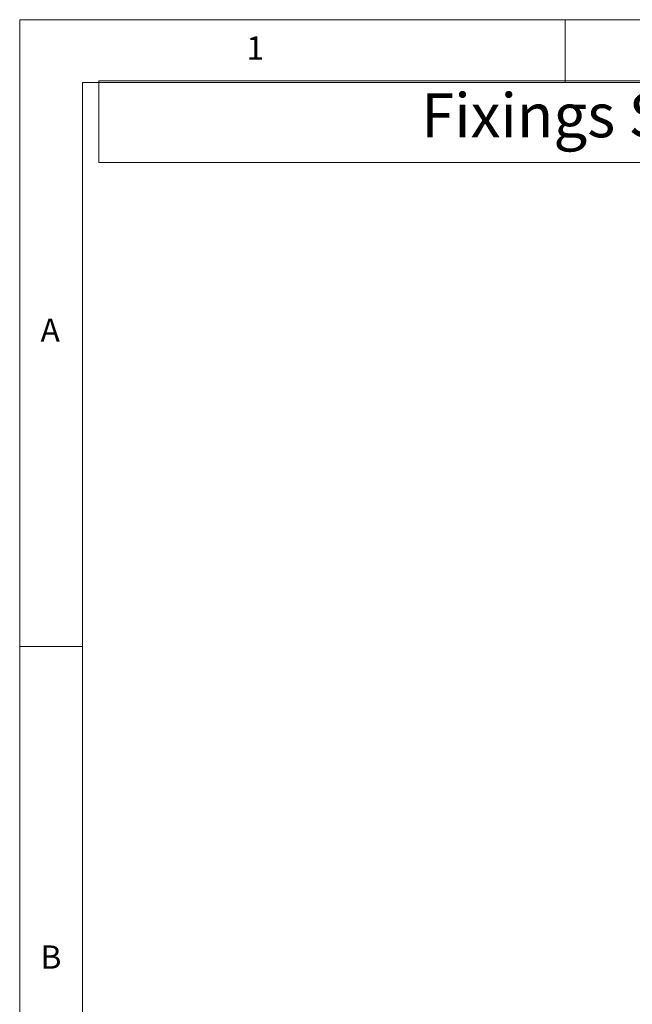
# Model space of a CAD drawing. Units: millimetres. Extents: x 5 to 292, y 5 to 205.
# Drawn here: x 5 to 54, y 126 to 205 of the extents above; entities that cross this region are included whole.
import ezdxf

# ---------------------------------------------------------------- set-up
doc = ezdxf.new("R2010")
doc.units = ezdxf.units.MM
doc.styles.add('SLDTEXTSTYLE0', font='TXT', dxfattribs={"width": 0.75})

# ---------------------------------------------------------------- blocks, each defined once
blk = doc.blocks.new('SW_TABLEANNOTATION_0')
at = {"color": 0, "linetype": 'Continuous', "lineweight": 18}
for p, q in [((0, 0), (0, -6.526)), ((0, 0), (86.521, 0)), ((0, 0), (0, -6.526)), ((188.591, 0), (0, 0)), ((0, -6.526), (86.521, -6.526)), ((0, -6.526), (188.591, -6.526))]:
    blk.add_line(p, q, dxfattribs=at)
at = {"color": 0, "linetype": 'Continuous', "lineweight": 0, "insert": (25.717, -1.014), "char_height": 3.5, "attachment_point": 1, "style": 'SLDTEXTSTYLE0'}
blk.add_mtext('Fixings Supplied', dxfattribs=at)

msp = doc.modelspace()

# ---------------------------------------------------------------- linework, layer by layer
at = {"color": 7, "linetype": 'Continuous', "lineweight": 18}
for p, q in [((292, 205), (5, 205)), ((5, 205), (5, 5)), ((48.5, 200), (48.5, 205)), ((287, 200), (10, 200)), ((10, 200), (10, 10)), ((10, 155), (5, 155))]:
    msp.add_line(p, q, dxfattribs=at)

# ---------------------------------------------------------------- block references
at = {"color": 7, "linetype": 'Continuous', "lineweight": 0}
msp.add_blockref('SW_TABLEANNOTATION_0', (11.305, 200.137), dxfattribs=at)

# ---------------------------------------------------------------- texts
at = {"color": 7, "linetype": 'Continuous', "lineweight": 0, "char_height": 1.852, "attachment_point": 1, "style": 'SLDTEXTSTYLE0'}
for s, insert in [('1', (23.083, 203.668)), ('A', (6.667, 181.168)), ('B', (6.667, 131.168))]:
    msp.add_mtext(s, dxfattribs=dict(at, insert=insert))

doc.saveas('drawing.dxf')
